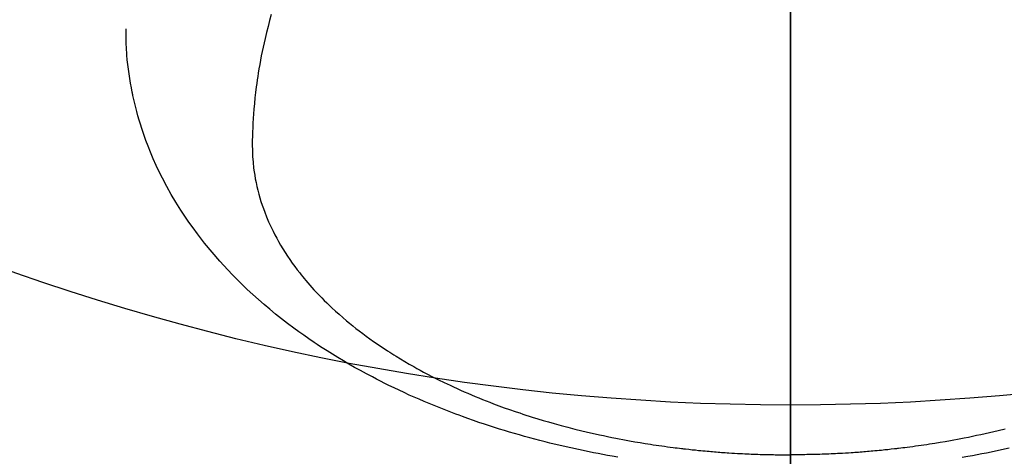
# Model space of a CAD drawing. Extents: x 55896 to 82369, y -22053 to -13183.
# Drawn here: x 72984 to 73018, y -15036 to -15021 of the extents above; entities that cross this region are included whole.
import ezdxf

# ---------------------------------------------------------------- set-up
doc = ezdxf.new("R2010")
doc.units = 0
doc.header["$LTSCALE"] = 50
doc.header["$MEASUREMENT"] = 0
doc.linetypes.add('CENTER2', pattern=[1.125, 0.75, -0.125, 0.125, -0.125])
doc.layers.get('0').update_dxf_attribs({"linetype": 'CONTINUOUS'})
for name, color, linetype in [('150-機器', 8, 'CONTINUOUS'), ('160-文字', 254, 'CONTINUOUS'), ('166-寸法B', 11, 'CONTINUOUS')]:
    doc.layers.add(name, color=color, linetype=linetype)
doc.styles.add('KH001', font='txt')
doc.dimstyles.new('KH1xx030', dxfattribs={"dimscale": 30, "dimtxt": 2, "dimasz": 0.6, "dimexe": 0.3, "dimexo": 1.2, "dimgap": 0.5, "dimtad": 3, "dimdec": 1, "dimdsep": 46, "dimlunit": 6, "dimtxsty": 'KH001', "dimblk": 'DOT', "dimcen": 1, "dimdle": 1, "dimclrd": 256, "dimclre": 256, "dimclrt": 256, "dimadec": 0, "dimazin": 0, "dimtfac": 1, "dimtdec": 1, "dimtix": 1, "dimtmove": 2, "dimatfit": 3, "dimldrblk": 'CLOSEDBLANK', "dimfxl": 1, "dimtolj": 1, "dimtzin": 0, "dimlwd": -1, "dimlwe": -1, "dimarcsym": 0})

# ---------------------------------------------------------------- blocks, each defined once
blk = doc.blocks.new('F402_H')
at = {"layer": '150-機器', "color": 161, "linetype": 'CENTER2'}
blk.add_line((0, 136.026), (0, -355.416), dxfattribs=at)
at = {"layer": '150-機器', "color": 13, "linetype": 'Continuous'}
for points in [[(-17.916, -272.218), (-17.974, -272.426), (-18.029, -272.635), (-18.083, -272.845), (-18.133, -273.056), (-18.167, -273.204), (-18.2, -273.354), (-18.231, -273.503), (-18.261, -273.653), (-18.289, -273.801), (-18.317, -273.95), (-18.343, -274.099), (-18.368, -274.248), (-18.386, -274.367), (-18.404, -274.485), (-18.421, -274.604), (-18.436, -274.723), (-18.46, -274.914), (-18.482, -275.106), (-18.501, -275.298), (-18.518, -275.49), (-18.531, -275.651), (-18.541, -275.812), (-18.55, -275.974), (-18.558, -276.135), (-18.564, -276.281), (-18.568, -276.427), (-18.571, -276.573), (-18.571, -276.719), (-18.568, -276.921), (-18.56, -277.123), (-18.546, -277.325), (-18.525, -277.527), (-18.509, -277.652), (-18.49, -277.777), (-18.468, -277.901), (-18.443, -278.025), (-18.414, -278.159), (-18.382, -278.292), (-18.347, -278.424), (-18.31, -278.556), (-18.272, -278.68), (-18.232, -278.803), (-18.189, -278.926), (-18.144, -279.048), (-18.078, -279.215), (-18.008, -279.38), (-17.933, -279.544), (-17.855, -279.706), (-17.793, -279.827), (-17.729, -279.947), (-17.664, -280.066), (-17.596, -280.184), (-17.519, -280.312), (-17.44, -280.438), (-17.358, -280.564), (-17.275, -280.687), (-17.192, -280.805), (-17.108, -280.921), (-17.022, -281.036), (-16.934, -281.149), (-16.883, -281.215), (-16.83, -281.28), (-16.777, -281.344), (-16.724, -281.408), (-16.655, -281.489), (-16.586, -281.569), (-16.515, -281.649), (-16.444, -281.727), (-16.378, -281.799), (-16.311, -281.87), (-16.243, -281.94), (-16.175, -282.01), (-16.09, -282.096), (-16.003, -282.181), (-15.916, -282.265), (-15.827, -282.349), (-15.703, -282.464), (-15.576, -282.577), (-15.448, -282.689), (-15.319, -282.799), (-15.211, -282.888), (-15.103, -282.975), (-14.993, -283.062), (-14.883, -283.148), (-14.76, -283.241), (-14.635, -283.333), (-14.51, -283.424), (-14.384, -283.514), (-14.264, -283.597), (-14.143, -283.68), (-14.022, -283.761), (-13.899, -283.841), (-13.827, -283.888), (-13.753, -283.934), (-13.68, -283.981), (-13.606, -284.026), (-13.456, -284.118), (-13.304, -284.209), (-13.151, -284.297), (-12.998, -284.384), (-12.885, -284.447), (-12.772, -284.509), (-12.659, -284.57), (-12.545, -284.631), (-12.347, -284.734), (-12.147, -284.834), (-11.946, -284.933), (-11.744, -285.029), (-11.622, -285.085), (-11.5, -285.141), (-11.377, -285.196), (-11.255, -285.25), (-11.13, -285.304), (-11.004, -285.357), (-10.879, -285.41), (-10.753, -285.462), (-10.625, -285.513), (-10.496, -285.564), (-10.367, -285.615), (-10.238, -285.664), (-10.054, -285.733), (-9.87, -285.801), (-9.685, -285.866), (-9.499, -285.93), (-9.459, -285.944), (-9.418, -285.957), (-9.378, -285.971), (-9.338, -285.984), (-9.229, -286.02), (-9.121, -286.055), (-9.012, -286.09), (-8.904, -286.125), (-8.715, -286.183), (-8.526, -286.24), (-8.337, -286.295), (-8.147, -286.349), (-7.908, -286.415), (-7.669, -286.478), (-7.429, -286.539), (-7.188, -286.599), (-7.037, -286.635), (-6.886, -286.67), (-6.735, -286.704), (-6.584, -286.737), (-6.443, -286.767), (-6.301, -286.797), (-6.16, -286.826), (-6.018, -286.854), (-5.899, -286.877), (-5.78, -286.9), (-5.661, -286.922), (-5.542, -286.944), (-5.362, -286.975), (-5.181, -287.006), (-5.001, -287.035), (-4.821, -287.063), (-4.723, -287.078), (-4.626, -287.093), (-4.529, -287.107), (-4.432, -287.121), (-4.334, -287.135), (-4.237, -287.148), (-4.139, -287.161), (-4.042, -287.174), (-3.968, -287.183), (-3.895, -287.192), (-3.821, -287.201), (-3.747, -287.21), (-3.712, -287.214), (-3.676, -287.218), (-3.64, -287.222), (-3.605, -287.226), (-3.493, -287.239), (-3.38, -287.251), (-3.268, -287.262), (-3.156, -287.274), (-3.082, -287.281), (-3.007, -287.288), (-2.933, -287.295), (-2.859, -287.302), (-2.797, -287.307), (-2.735, -287.312), (-2.673, -287.318), (-2.611, -287.323), (-2.549, -287.328), (-2.487, -287.333), (-2.425, -287.338), (-2.363, -287.343), (-2.301, -287.347), (-2.238, -287.351), (-2.176, -287.356), (-2.114, -287.36), (-2.014, -287.366), (-1.914, -287.372), (-1.815, -287.378), (-1.715, -287.383), (-1.64, -287.387), (-1.565, -287.391), (-1.49, -287.394), (-1.415, -287.397), (-1.34, -287.401), (-1.265, -287.404), (-1.189, -287.407), (-1.114, -287.409), (-1.027, -287.412), (-0.939, -287.415), (-0.852, -287.417), (-0.764, -287.419), (-0.702, -287.421), (-0.639, -287.422), (-0.577, -287.423), (-0.514, -287.424), (-0.439, -287.426), (-0.363, -287.427), (-0.288, -287.428), (-0.213, -287.428), (-0.16, -287.429), (-0.106, -287.429), (-0.053, -287.428), (0, -287.428)], [(7.429, -286.539), (7.188, -286.599), (7.037, -286.635), (6.886, -286.67), (6.735, -286.704), (6.584, -286.737), (6.443, -286.767), (6.301, -286.797), (6.16, -286.826), (6.018, -286.854), (5.899, -286.877), (5.78, -286.9), (5.661, -286.922), (5.542, -286.944), (5.362, -286.975), (5.181, -287.006), (5.001, -287.035), (4.821, -287.063), (4.723, -287.078), (4.626, -287.093), (4.529, -287.107), (4.432, -287.121), (4.334, -287.135), (4.237, -287.148), (4.139, -287.161), (4.042, -287.174), (3.968, -287.183), (3.895, -287.192), (3.821, -287.201), (3.747, -287.21), (3.712, -287.214), (3.676, -287.218), (3.64, -287.222), (3.605, -287.226), (3.493, -287.239), (3.38, -287.251), (3.268, -287.262), (3.156, -287.274), (3.082, -287.281), (3.007, -287.288), (2.933, -287.295), (2.859, -287.302), (2.797, -287.307), (2.735, -287.312), (2.673, -287.318), (2.611, -287.323), (2.549, -287.328), (2.487, -287.333), (2.425, -287.338), (2.363, -287.343), (2.301, -287.347), (2.238, -287.351), (2.176, -287.356), (2.114, -287.36), (2.014, -287.366), (1.914, -287.372), (1.815, -287.378), (1.715, -287.383), (1.64, -287.387), (1.565, -287.391), (1.49, -287.394), (1.415, -287.397), (1.34, -287.401), (1.265, -287.404), (1.189, -287.407), (1.114, -287.409), (1.027, -287.412), (0.939, -287.415), (0.852, -287.417), (0.764, -287.419), (0.702, -287.421), (0.639, -287.422), (0.577, -287.423), (0.514, -287.424), (0.439, -287.426), (0.363, -287.427), (0.288, -287.428), (0.213, -287.428), (0.16, -287.429), (0.106, -287.429), (0.053, -287.428), (0, -287.428)], [(-5.942, -287.511), (-6.139, -287.477), (-6.301, -287.448), (-6.462, -287.418), (-6.623, -287.388), (-6.784, -287.357), (-7.046, -287.304), (-7.308, -287.249), (-7.569, -287.192), (-7.83, -287.133), (-7.987, -287.096), (-8.144, -287.059), (-8.301, -287.021), (-8.458, -286.982), (-8.636, -286.936), (-8.813, -286.889), (-8.99, -286.842), (-9.167, -286.793), (-9.343, -286.744), (-9.517, -286.693), (-9.692, -286.642), (-9.866, -286.59), (-10.039, -286.537), (-10.211, -286.483), (-10.383, -286.427), (-10.555, -286.371), (-10.746, -286.307), (-10.936, -286.242), (-11.126, -286.175), (-11.316, -286.107), (-11.43, -286.065), (-11.545, -286.022), (-11.659, -285.979), (-11.773, -285.935), (-11.948, -285.867), (-12.122, -285.798), (-12.295, -285.728), (-12.469, -285.657), (-12.639, -285.585), (-12.81, -285.512), (-12.98, -285.438), (-13.149, -285.363), (-13.326, -285.282), (-13.502, -285.2), (-13.677, -285.117), (-13.852, -285.032), (-13.996, -284.961), (-14.139, -284.889), (-14.282, -284.815), (-14.424, -284.741), (-14.63, -284.633), (-14.834, -284.522), (-15.037, -284.409), (-15.239, -284.294), (-15.428, -284.183), (-15.617, -284.07), (-15.803, -283.955), (-15.989, -283.839), (-16.102, -283.767), (-16.215, -283.694), (-16.327, -283.62), (-16.439, -283.546), (-16.617, -283.425), (-16.793, -283.302), (-16.968, -283.177), (-17.141, -283.05), (-17.351, -282.892), (-17.56, -282.732), (-17.765, -282.568), (-17.969, -282.402), (-18.167, -282.235), (-18.363, -282.065), (-18.556, -281.892), (-18.746, -281.716), (-18.917, -281.552), (-19.086, -281.386), (-19.252, -281.217), (-19.415, -281.046), (-19.692, -280.745), (-19.96, -280.436), (-20.22, -280.121), (-20.47, -279.798), (-20.619, -279.596), (-20.764, -279.392), (-20.905, -279.185), (-21.043, -278.975), (-21.21, -278.707), (-21.372, -278.435), (-21.526, -278.159), (-21.673, -277.88), (-21.784, -277.658), (-21.889, -277.433), (-21.991, -277.207), (-22.087, -276.978), (-22.168, -276.775), (-22.246, -276.57), (-22.319, -276.365), (-22.389, -276.157), (-22.435, -276.013), (-22.48, -275.867), (-22.522, -275.721), (-22.562, -275.575), (-22.598, -275.437), (-22.632, -275.298), (-22.664, -275.16), (-22.694, -275.02), (-22.7, -274.993), (-22.706, -274.965), (-22.712, -274.937), (-22.717, -274.91), (-22.748, -274.751), (-22.777, -274.592), (-22.804, -274.433), (-22.829, -274.273), (-22.851, -274.114), (-22.871, -273.954), (-22.889, -273.793), (-22.903, -273.633), (-22.91, -273.538), (-22.916, -273.444), (-22.921, -273.349), (-22.925, -273.254), (-22.928, -273.169), (-22.929, -273.083), (-22.931, -272.998), (-22.931, -272.913), (-22.931, -272.866), (-22.93, -272.818), (-22.929, -272.771), (-22.929, -272.723)], [(5.942, -287.511), (6.139, -287.477), (6.301, -287.448), (6.462, -287.418), (6.623, -287.388), (6.784, -287.357), (7.046, -287.304), (7.308, -287.249), (7.569, -287.192)]]:
    blk.add_lwpolyline(points, dxfattribs=at)
blk = doc.blocks.new('_ClosedBlank')
at = {"color": 0, "linetype": 'ByBlock', "lineweight": -2}
for p, q in [((-1, 0.1667), (0, 0)), ((-1, 0.1667), (-1, -0.1667)), ((0, 0), (-1, -0.1667))]:
    blk.add_line(p, q, dxfattribs=at)
blk = doc.blocks.new('_Dot')
at = {"color": 0, "linetype": 'ByBlock', "lineweight": -2}
blk.add_line((-0.5, 0), (-1, 0), dxfattribs=at)
at = {"color": 0, "linetype": 'ByBlock', "const_width": 0.5}
blk.add_lwpolyline([(-0.25, 0, 1), (0.25, 0, 1)], format="xyb", close=True, dxfattribs=at)

msp = doc.modelspace()

# ---------------------------------------------------------------- linework, layer by layer
at = {"layer": '150-機器', "color": 13}
for radius in [90.5, 80.5]:
    msp.add_circle((73010.285, -14953.433), radius, dxfattribs=at)
at = {"layer": '166-寸法B'}
msp.add_line((73010.285, -14822.197), (73010.285, -15080.509), dxfattribs=at)

# ---------------------------------------------------------------- block references
at = {"layer": '150-機器'}
msp.add_blockref('F402_H', (73010.27, -14748.223), dxfattribs=at)

# ---------------------------------------------------------------- leaders
at = {"layer": '160-文字', "annotation_type": 0, "has_hookline": 1, "hookline_direction": 0}
for points, text_width in [([(72204.217, -14727.404), (73254.915, -16362.769), (73272.915, -16362.769)], 1240.203), ([(72473.118, -14734.165), (73420.974, -16123.358), (73438.974, -16123.358)], 1630.051), ([(72886.58, -14744.743), (73616.373, -15854.598), (73634.373, -15854.598)], 963.959)]:
    msp.add_leader(points, dimstyle='KH1xx030', override={"dimgap": 0.5, "dimtad": 1}, dxfattribs=dict(at, text_width=text_width))

doc.saveas('drawing.dxf')
